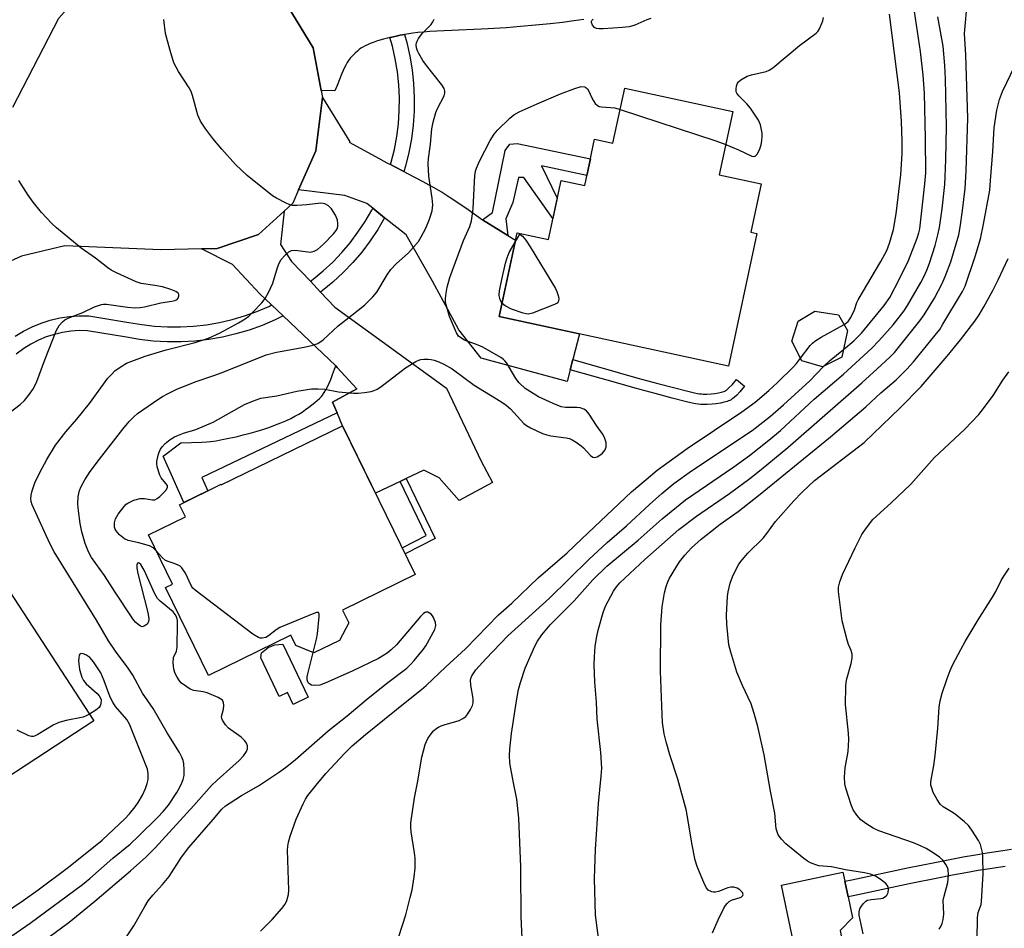
# Model space of a CAD drawing. Units: inches. Extents: x 1249765 to 1255765, y 513454 to 517455.
# Drawn here: x 1253036 to 1253298, y 513693 to 513934 of the extents above; entities that cross this region are included whole.
import ezdxf

# ---------------------------------------------------------------- set-up
doc = ezdxf.new("R2010")
doc.units = ezdxf.units.IN
doc.header["$MEASUREMENT"] = 0
for name, color, linetype in [('BLDG-Footprint', 5, 'Continuous'), ('CULTRL-Pad', 6, 'Continuous'), ('TRANS-Driveway', 251, 'Continuous'), ('TRANS-Non Street Sidewalk', 7, 'Continuous'), ('TRANS-Road', 130, 'Continuous'), ('TRANS-Street Sidewalk', 7, 'Continuous'), ('Undefined', 1, 'Continuous')]:
    doc.layers.add(name, color=color, linetype=linetype)

msp = doc.modelspace()

# ---------------------------------------------------------------- linework, layer by layer
at = {"layer": 'BLDG-Footprint'}
for points, elevation in [([(1253225.84, 513909.94), (1253222.2, 513893.09), (1253233.36, 513890.68), (1253230.59, 513877.8), (1253232.26, 513877.44), (1253224.67, 513842.2), (1253163.64, 513855.35), (1253168.45, 513877.65), (1253176.73, 513875.87), (1253180.12, 513891.58), (1253186.41, 513890.23), (1253189.06, 513902.53), (1253193.89, 513901.5), (1253197.05, 513916.14)], 399.72), ([(1253254.8, 513844.57), (1253249.68, 513841.95), (1253244.17, 513843.57), (1253241.56, 513848.83), (1253243.22, 513854.11), (1253247.65, 513856.8), (1253253.93, 513855.84), (1253256.34, 513851.64)], 399.94), ([(1253121.95, 513826.33), (1253141.32, 513786.7), (1253121.95, 513777.23), (1253123.61, 513773.83), (1253121.12, 513769.19), (1253114.31, 513765.86), (1253109.54, 513767.83), (1253108.19, 513770.59), (1253086.25, 513759.87), (1253074.83, 513783.25), (1253076.71, 513784.17), (1253070.32, 513797.25), (1253080.14, 513802.04), (1253078.55, 513805.3), (1253089.64, 513810.72), (1253089.7, 513810.58)], 398.55), ([(1253055.74, 513747.75), (1253014.24, 513720.66), (1253006.64, 513732.3), (1252993.98, 513724.03), (1252978.36, 513747.98), (1252991.1, 513756.3), (1252989.31, 513759.05), (1252999.64, 513765.8), (1252995.91, 513771.51), (1253027, 513791.79)], 392.82)]:
    msp.add_lwpolyline(points, close=True, dxfattribs=dict(at, elevation=elevation))
at = {"layer": 'CULTRL-Pad'}
for points in [[(1253106.08, 513768.2), (1253112.83, 513754.07), (1253108.85, 513752.16), (1253107.34, 513755.32), (1253105.12, 513754.26), (1253100.2, 513764.57), (1253100.4, 513765.91), (1253102.17, 513767.33), (1253103.95, 513767.98)], [(1253256.68, 513680.38), (1253244.32, 513677.79), (1253238.81, 513704.08), (1253255.14, 513707.5), (1253255.64, 513705.12), (1253256.51, 513700.95), (1253257.68, 513695.38), (1253254.4, 513692), (1253255.42, 513686.36)]]:
    msp.add_lwpolyline(points, close=True, dxfattribs=at)
at = {"layer": 'TRANS-Driveway'}
msp.add_lwpolyline([(1253186.21, 513934.44), (1253183.54, 513934.04), (1253180.54, 513933.65), (1253177.19, 513933.27), (1253173.34, 513932.89), (1253169.36, 513932.54), (1253165.56, 513932.24), (1253162.23, 513932.02), (1253160.71, 513931.93), (1253158.85, 513931.84), (1253150.99, 513931.51), (1253147.07, 513931.32), (1253145.2, 513931.2), (1253143.51, 513931.07), (1253142.03, 513930.93), (1253140.67, 513930.78), (1253139.59, 513930.63), (1253138.5, 513930.45), (1253138.45, 513930.44), (1253137.33, 513930.24), (1253136.22, 513930.01), (1253135.08, 513929.76), (1253134.56, 513929.63), (1253133.93, 513929.48), (1253132.89, 513929.2), (1253131.88, 513928.91), (1253131, 513928.63), (1253130.15, 513928.33), (1253129.33, 513928.01), (1253128.57, 513927.68), (1253127.94, 513927.38), (1253127.37, 513927.07), (1253126.84, 513926.75), (1253126.38, 513926.41), (1253125.9, 513926), (1253125.35, 513925.48), (1253124.68, 513924.8), (1253124.03, 513924.1), (1253123.59, 513923.55), (1253123.19, 513922.95), (1253122.81, 513922.29), (1253122.41, 513921.5), (1253122.11, 513920.83), (1253121.77, 513920.03), (1253120.5, 513916.82), (1253119.91, 513915.4), (1253116.25, 513915.54), (1253114.17, 513926.92), (1253106.22, 513939.94)], dxfattribs=at)
for points in [[(1253134.73, 513895.79), (1253135.88, 513895.2), (1253138.31, 513893.94), (1253139.43, 513893.36), (1253143.29, 513891.35), (1253144.93, 513890.46), (1253146.27, 513889.73), (1253147.48, 513889.03), (1253148.48, 513888.44), (1253150.33, 513887.26), (1253152.66, 513885.7), (1253155.36, 513883.82), (1253159.17, 513881.13), (1253165.95, 513876.95), (1253168.02, 513875.67), (1253163.64, 513855.35), (1253184.98, 513850.75), (1253183.23, 513843.95), (1253182.53, 513841.23), (1253181.73, 513838.11), (1253158.81, 513844.29), (1253152.92, 513851.79), (1253145.93, 513864.78), (1253138.85, 513877.07), (1253133.15, 513881.64), (1253130, 513884.17), (1253128.44, 513885.41), (1253122.53, 513887.58), (1253110.27, 513889.07), (1253114.89, 513899.5), (1253116.6, 513913.62), (1253123.86, 513901.84), (1253123.76, 513901.74), (1253130.76, 513897.92), (1253133.74, 513896.31)], [(1253113.39, 513864.74), (1253116.12, 513861.83), (1253119.87, 513857.84), (1253149.61, 513836.3), (1253158.86, 513816.85), (1253161.89, 513811.23), (1253152.99, 513806.42), (1253147.72, 513812.47), (1253143.57, 513814.5), (1253138.91, 513812.27), (1253137.3, 513811.5), (1253130.74, 513808.36), (1253121.95, 513826.33), (1253120.52, 513829.74), (1253119.32, 513832.58), (1253125.76, 513836.12), (1253120.56, 513841.83), (1253120.14, 513842.23), (1253106.14, 513855.55), (1253103.09, 513858.46), (1253099.97, 513861.42), (1253092.64, 513869.18), (1253084.39, 513873.37), (1253088.57, 513873.48), (1253099.58, 513877.16), (1253106.42, 513883.44), (1253105.48, 513874.58), (1253108.39, 513870.05)]]:
    msp.add_lwpolyline(points, close=True, dxfattribs=at)
at = {"layer": 'TRANS-Non Street Sidewalk'}
for points in [[(1253165.95, 513876.95), (1253159.17, 513881.13), (1253161.91, 513883.04), (1253165.25, 513899.59), (1253166.52, 513901.2), (1253168.42, 513901.41), (1253187.94, 513897.31), (1253186.99, 513892.92), (1253174.92, 513895.48), (1253179.1, 513886.85), (1253177.94, 513881.48), (1253170.22, 513892.33), (1253168.83, 513892.34), (1253167.3, 513885.69), (1253165.39, 513881.33)], [(1253182.53, 513841.23), (1253183.23, 513843.95), (1253195.34, 513840.48), (1253200.59, 513838.99), (1253205.86, 513837.56), (1253210.41, 513836.38), (1253213.85, 513835.48), (1253215.64, 513835.06), (1253216.39, 513834.91), (1253217, 513834.82), (1253217.52, 513834.76), (1253217.96, 513834.74), (1253218.9, 513834.75), (1253220.06, 513834.82), (1253221.07, 513834.93), (1253222.05, 513835.08), (1253222.85, 513835.26), (1253223.46, 513835.44), (1253223.66, 513835.51), (1253223.84, 513835.59), (1253223.96, 513835.65), (1253223.99, 513835.67), (1253224.11, 513835.76), (1253224.34, 513835.95), (1253224.89, 513836.47), (1253225.61, 513837.24), (1253226.82, 513838.63), (1253228.94, 513836.8), (1253227.69, 513835.36), (1253226.88, 513834.49), (1253226.2, 513833.84), (1253225.82, 513833.54), (1253225.55, 513833.34), (1253225.35, 513833.21), (1253225.04, 513833.06), (1253224.71, 513832.91), (1253224.35, 513832.78), (1253223.55, 513832.54), (1253222.57, 513832.33), (1253221.43, 513832.15), (1253220.29, 513832.03), (1253219.01, 513831.95), (1253217.9, 513831.93), (1253217.29, 513831.97), (1253216.62, 513832.04), (1253215.91, 513832.15), (1253215.05, 513832.32), (1253213.17, 513832.76), (1253209.7, 513833.67), (1253205.14, 513834.85), (1253199.84, 513836.29), (1253194.58, 513837.78)], [(1253120.52, 513829.74), (1253084.49, 513812.55), (1253086.11, 513809), (1253079.69, 513805.86), (1253074.21, 513818.2), (1253078.95, 513821.75), (1253084.52, 513821.95), (1253085.86, 513822.03), (1253086.83, 513822.12), (1253088.29, 513822.33), (1253089.91, 513822.62), (1253091.74, 513822.98), (1253093.61, 513823.4), (1253095.48, 513823.86), (1253097.4, 513824.37), (1253099.25, 513824.9), (1253100.97, 513825.43), (1253102.57, 513825.97), (1253104.14, 513826.53), (1253105.55, 513827.08), (1253106.9, 513827.66), (1253108.18, 513828.25), (1253109.29, 513828.82), (1253110.32, 513829.41), (1253111.18, 513829.96), (1253112.09, 513830.6), (1253112.99, 513831.25), (1253113.8, 513831.87), (1253114.59, 513832.5), (1253115.24, 513833.05), (1253115.82, 513833.58), (1253116.32, 513834.09), (1253116.66, 513834.49), (1253117.1, 513835.12), (1253117.53, 513835.84), (1253117.94, 513836.64), (1253118.39, 513837.61), (1253118.82, 513838.65), (1253119.33, 513839.98), (1253119.83, 513841.36), (1253120.14, 513842.23), (1253120.56, 513841.83), (1253125.76, 513836.12), (1253119.32, 513832.58)], [(1253137.3, 513811.5), (1253138.91, 513812.27), (1253146.57, 513796.26), (1253138.6, 513792.26), (1253137.82, 513793.86), (1253144.21, 513797.07)]]:
    msp.add_lwpolyline(points, close=True, dxfattribs=at)
msp.add_lwpolyline([(1253298.34, 513709.05), (1253294.2, 513708.4), (1253291.09, 513707.91), (1253287.84, 513707.35), (1253284.33, 513706.7), (1253280.41, 513705.94), (1253273.17, 513704.46), (1253258.34, 513701.33), (1253256.51, 513700.95), (1253255.64, 513705.12), (1253257.47, 513705.5), (1253272.31, 513708.63), (1253279.58, 513710.12), (1253283.54, 513710.89), (1253287.1, 513711.55), (1253290.39, 513712.12), (1253293.54, 513712.62), (1253297.71, 513713.27), (1253300.02, 513713.59)], dxfattribs=at)
at = {"layer": 'TRANS-Road'}
msp.add_lwpolyline([(1253034.18, 513911.07), (1253046.42, 513934.79), (1253054.93, 513944.48), (1253067.4, 513951.18), (1253082.5, 513952.8), (1253092.62, 513950.68), (1253096.57, 513949.85), (1253106.1, 513940.13), (1253106.22, 513939.94), (1253114.17, 513926.92), (1253116.25, 513915.54), (1253116.6, 513913.62), (1253114.89, 513899.5), (1253110.27, 513889.07), (1253108.72, 513885.55), (1253106.42, 513883.44), (1253099.58, 513877.16), (1253088.57, 513873.48), (1253084.39, 513873.37), (1253073.59, 513873.1), (1253048.09, 513874.17), (1253036.5, 513871.45), (1253027.84, 513867.5)], dxfattribs=at)
at = {"layer": 'TRANS-Street Sidewalk'}
for points in [[(1253138.31, 513893.94), (1253135.88, 513895.2), (1253134.73, 513895.79), (1253134.94, 513896.47), (1253135.77, 513899.83), (1253136.4, 513903.24), (1253136.83, 513906.68), (1253137.06, 513910.13), (1253137.09, 513913.6), (1253136.93, 513917.06), (1253136.56, 513920.5), (1253135.99, 513923.92), (1253135.23, 513927.3), (1253134.56, 513929.63), (1253135.08, 513929.76), (1253136.22, 513930.01), (1253137.33, 513930.24), (1253138.45, 513930.44), (1253139.07, 513928.29), (1253139.88, 513924.68), (1253140.49, 513921.04), (1253140.88, 513917.37), (1253141.06, 513913.68), (1253141.03, 513909.98), (1253140.78, 513906.3), (1253140.31, 513902.63), (1253139.64, 513899), (1253138.76, 513895.41)], [(1253133.15, 513881.64), (1253131.34, 513878.56), (1253129.29, 513875.49), (1253127.07, 513872.54), (1253124.67, 513869.72), (1253122.12, 513867.05), (1253119.42, 513864.53), (1253116.58, 513862.17), (1253116.12, 513861.83), (1253113.39, 513864.74), (1253114.14, 513865.29), (1253116.8, 513867.5), (1253119.34, 513869.87), (1253121.73, 513872.37), (1253123.97, 513875.01), (1253126.06, 513877.78), (1253127.98, 513880.66), (1253129.73, 513883.65), (1253130, 513884.17)]]:
    msp.add_lwpolyline(points, close=True, dxfattribs=at)
msp.add_lwpolyline([(1253034.87, 513850.12), (1253037.06, 513851.48), (1253039.36, 513852.66), (1253041.74, 513853.65), (1253044.19, 513854.44), (1253046.7, 513855.04), (1253049.25, 513855.42), (1253051.83, 513855.6), (1253054.41, 513855.57), (1253065.1, 513853.82), (1253068.51, 513853.21), (1253071.95, 513852.81), (1253075.41, 513852.6), (1253078.87, 513852.6), (1253082.33, 513852.79), (1253085.78, 513853.18), (1253089.19, 513853.78), (1253092.56, 513854.56), (1253095.89, 513855.55), (1253099.15, 513856.72), (1253102.33, 513858.08), (1253103.09, 513858.46), (1253106.14, 513855.55), (1253103.99, 513854.48), (1253100.6, 513853.03), (1253097.12, 513851.78), (1253093.58, 513850.73), (1253089.98, 513849.89), (1253086.34, 513849.26), (1253082.67, 513848.84), (1253078.98, 513848.63), (1253075.29, 513848.64), (1253071.6, 513848.86), (1253067.93, 513849.29), (1253064.43, 513849.91), (1253054.06, 513851.61), (1253051.94, 513851.63), (1253049.69, 513851.48), (1253047.45, 513851.14), (1253045.26, 513850.63), (1253043.11, 513849.93), (1253041.03, 513849.07), (1253039.02, 513848.03), (1253037.1, 513846.84), (1253035.06, 513845.33)], dxfattribs=at)
at = {"layer": 'Undefined'}
for points, elevation in [([(1253191, 513683.27), (1253189.28, 513696.05), (1253189.03, 513705.78), (1253189.25, 513713.56), (1253190.12, 513725.76), (1253190.83, 513733.08), (1253190.93, 513735.21), (1253190.74, 513739.32), (1253189.72, 513748.19), (1253189.58, 513752.79), (1253189.14, 513758.1), (1253188.95, 513762.8), (1253188.98, 513764.83), (1253189.22, 513767.68), (1253189.6, 513770.22), (1253189.97, 513771.9), (1253191.3, 513776.64), (1253191.9, 513778.26), (1253194.06, 513782.33), (1253194.88, 513783.48), (1253195.78, 513784.47), (1253202.43, 513790.69), (1253211.48, 513798.72), (1253216.18, 513802.21), (1253224.96, 513808.26), (1253230.38, 513812.29), (1253233.35, 513814.63), (1253240.47, 513820.56), (1253260.18, 513837.73), (1253264.24, 513841.42), (1253267.62, 513844.58), (1253268.83, 513845.83), (1253275.61, 513854.19), (1253276.76, 513855.86), (1253279.52, 513860.25), (1253281.51, 513864.15), (1253282.35, 513866.03), (1253283.81, 513869.95), (1253285.95, 513877.12), (1253286.34, 513879.11), (1253286.97, 513883.56), (1253287.62, 513889.47), (1253287.89, 513894.12), (1253288.38, 513908.13), (1253287.86, 513924.93), (1253287.51, 513930.66), (1253288.31, 513939.53)], 406), ([(1253255.24, 513846.57), (1253258.02, 513848.9), (1253260.11, 513850.98), (1253266.08, 513858.31), (1253267.59, 513860.46), (1253270.21, 513865.44), (1253272.54, 513870.32), (1253274.87, 513876.25), (1253275.33, 513877.63), (1253275.58, 513878.68), (1253276.95, 513890.72), (1253277.21, 513893.57), (1253277.12, 513902.77), (1253276.81, 513914.79), (1253276.49, 513919.56), (1253275.8, 513925.94), (1253274.21, 513936.57)], 402), ([(1253255.44, 513853.21), (1253256.53, 513854.09), (1253257.27, 513855.15), (1253258.22, 513857.18), (1253258.85, 513859.07), (1253259.21, 513859.83), (1253265.26, 513870.05), (1253266.78, 513872.98), (1253267.54, 513874.86), (1253268.55, 513878.51), (1253269.3, 513882.67), (1253270.58, 513893.12), (1253270.94, 513898.67), (1253270.94, 513902), (1253270.69, 513907.24), (1253270.15, 513914.92), (1253268.28, 513930.25), (1253267.52, 513935.87)], 400), ([(1253033.98, 513690.59), (1253038.84, 513693.95), (1253052.74, 513704.26), (1253054.67, 513705.83), (1253060.8, 513711.2), (1253065.4, 513714.97), (1253067.63, 513717.06), (1253072.82, 513722.12), (1253074.23, 513723.61), (1253075.64, 513725.38), (1253077.86, 513728.68), (1253078.58, 513729.95), (1253079.23, 513731.3), (1253079.55, 513732.13), (1253079.78, 513733.21), (1253079.83, 513734.65), (1253079.72, 513736.4), (1253079.56, 513737.21), (1253079.23, 513738.13), (1253078.54, 513739.39), (1253075.31, 513744.56), (1253071.57, 513751.04), (1253068.73, 513755.11), (1253066.11, 513759.91), (1253064.87, 513761.77), (1253061.52, 513766.33), (1253059.66, 513769.11), (1253056.44, 513774.54), (1253045.25, 513792.73), (1253044.08, 513795), (1253039.33, 513805.26), (1253039.09, 513806.18), (1253039.04, 513806.88), (1253039.13, 513807.86), (1253039.4, 513808.95), (1253040.2, 513811.36), (1253041.99, 513815.03), (1253043.28, 513817.35), (1253045.61, 513821.16), (1253048.29, 513824.72), (1253051.24, 513828.09), (1253054.63, 513832.25), (1253059.53, 513838.93), (1253060.43, 513839.98), (1253061.38, 513840.94), (1253062.74, 513841.93), (1253064.46, 513842.92), (1253069.45, 513844.8), (1253075.01, 513846.52), (1253082.74, 513848.45), (1253086.25, 513849.61), (1253089.4, 513851.05), (1253094.31, 513853.71), (1253096.03, 513854.73), (1253097.02, 513855.5), (1253098.29, 513856.67), (1253100.49, 513858.99), (1253101.37, 513860.13), (1253102.31, 513861.91), (1253103.37, 513864.27), (1253104.64, 513868.45), (1253105.05, 513869.53), (1253105.66, 513870.51), (1253106.63, 513871.61), (1253107.67, 513872.58), (1253108.39, 513872.92), (1253109.22, 513873), (1253110.08, 513872.97), (1253113.36, 513872.51), (1253114.38, 513872.73), (1253115.32, 513873.22), (1253116.85, 513874.6), (1253119.56, 513877.34), (1253120.3, 513878.23), (1253120.55, 513878.67), (1253120.73, 513879.32), (1253120.74, 513880.17), (1253120.59, 513881.04), (1253120.1, 513882.39), (1253119.03, 513884.03), (1253118.26, 513884.8), (1253117.28, 513885.33), (1253116.76, 513885.49), (1253116.22, 513885.55), (1253112.44, 513885.11), (1253109.78, 513884.93), (1253108.61, 513884.96), (1253107.78, 513885.16), (1253106.98, 513885.51), (1253104.34, 513886.88), (1253103.35, 513887.49), (1253096.6, 513892.94), (1253093.48, 513895.8), (1253089.85, 513899.87), (1253087.47, 513902.77), (1253085.55, 513905.26), (1253084.13, 513907.36), (1253083.49, 513908.94), (1253082.03, 513914.17), (1253081.65, 513915.22), (1253081.12, 513916.19), (1253078.34, 513920.57), (1253077.1, 513922.91), (1253076.05, 513926.19), (1253074.84, 513930.69), (1253074.4, 513934.41)], 394), ([(1253042.14, 513688.99), (1253049.18, 513694.19), (1253056.07, 513699.81), (1253065.52, 513707.85), (1253069.6, 513711.48), (1253072.12, 513714.01), (1253082.39, 513725.21), (1253087.05, 513730.59), (1253088.55, 513732.02), (1253092.77, 513735.68), (1253094.43, 513737.21), (1253095.6, 513738.45), (1253096.41, 513739.61), (1253096.64, 513740.35), (1253096.65, 513741.1), (1253096.41, 513741.81), (1253095.97, 513742.45), (1253094.98, 513743.42), (1253091.58, 513745.84), (1253090.78, 513746.71), (1253090, 513747.92), (1253089.8, 513748.43), (1253089.76, 513748.95), (1253090.27, 513750.85), (1253090.39, 513751.89), (1253090.32, 513752.63), (1253090.01, 513753.25), (1253089.61, 513753.58), (1253088.89, 513753.99), (1253085.95, 513755.27), (1253084.86, 513755.54), (1253082.4, 513755.83), (1253081.39, 513756.2), (1253080.23, 513756.97), (1253079.14, 513757.84), (1253078.56, 513758.44), (1253077.93, 513759.39), (1253077.43, 513760.42), (1253077.06, 513761.49), (1253076.89, 513763.21), (1253077.01, 513764.6), (1253077.8, 513766.29), (1253077.99, 513767.4), (1253078.07, 513773.61), (1253078.02, 513774.48), (1253077.86, 513775.24), (1253077.46, 513776.12), (1253076.92, 513776.75), (1253073.38, 513779.65), (1253072.73, 513780.33), (1253072.02, 513781.59), (1253069.15, 513787.84), (1253068.32, 513789.35), (1253067.84, 513789.78), (1253067.68, 513789.81), (1253067.42, 513789.73), (1253067.2, 513789.33), (1253067.19, 513788.39), (1253067.49, 513786.96), (1253070.11, 513776.64), (1253070.38, 513774.94), (1253070.33, 513774.17), (1253069.96, 513773.51), (1253069.34, 513773.03), (1253068.64, 513772.84), (1253068.19, 513772.97), (1253067.53, 513773.41), (1253066.91, 513773.99), (1253066.37, 513774.64), (1253061.24, 513782.27), (1253058.62, 513786.42), (1253055.18, 513791.23), (1253054.35, 513792.74), (1253053.48, 513794.96), (1253052.61, 513798.05), (1253052.09, 513800.31), (1253051.65, 513803.69), (1253051.54, 513805.41), (1253051.63, 513807.47), (1253051.98, 513809.07), (1253052.41, 513810.12), (1253053.34, 513811.92), (1253054.77, 513814.1), (1253057.24, 513817.38), (1253063.52, 513825.38), (1253065.21, 513827.42), (1253066.38, 513828.69), (1253067.42, 513829.6), (1253073.04, 513833.47), (1253074.04, 513834.11), (1253075.36, 513834.81), (1253078.05, 513836.1), (1253079.62, 513836.77), (1253082.99, 513838.09), (1253087.73, 513839.66), (1253089.89, 513840.46), (1253101.67, 513845.18), (1253104.35, 513845.9), (1253111.76, 513847.19), (1253114.02, 513847.75), (1253115.38, 513848.24), (1253116.81, 513849.21), (1253120.84, 513852.86), (1253124.4, 513855.78), (1253127.79, 513858.37), (1253130.06, 513860.58), (1253131.08, 513861.89), (1253133.81, 513866.45), (1253134.84, 513867.89), (1253136.23, 513869.39), (1253139.51, 513872.32), (1253142.14, 513875.33), (1253142.91, 513876.55), (1253144.14, 513878.87), (1253145.12, 513881.28), (1253145.79, 513883.48), (1253145.97, 513885.14), (1253145.85, 513886.87), (1253144.93, 513892.76), (1253144.78, 513895.99), (1253144.81, 513897.45), (1253145.33, 513901.24), (1253145.7, 513905.35), (1253146.04, 513907.11), (1253146.81, 513909.66), (1253147.26, 513910.75), (1253148.97, 513914.13), (1253149.19, 513914.92), (1253149.19, 513915.37), (1253148.99, 513916.06), (1253148.4, 513917.01), (1253144.27, 513922.18), (1253143.33, 513923.51), (1253142.23, 513925.39), (1253141.89, 513926.12), (1253141.65, 513926.89), (1253141.58, 513927.68), (1253141.63, 513928.2), (1253141.8, 513928.68), (1253142.17, 513929.38), (1253143.14, 513930.69), (1253145.51, 513933.12), (1253145.98, 513933.77), (1253146.32, 513934.47)], 396), ([(1253169.81, 513688), (1253169.46, 513695.58), (1253169.5, 513700.26), (1253169.38, 513703.45), (1253169.43, 513708.9), (1253168.9, 513721.84), (1253168.38, 513726.91), (1253167.42, 513731.29), (1253166.71, 513735.08), (1253166.51, 513736.59), (1253166.41, 513738.52), (1253166.51, 513740.27), (1253166.95, 513744.38), (1253168.25, 513753.11), (1253168.81, 513756.11), (1253169.34, 513758.02), (1253170.6, 513761.83), (1253173.12, 513767.69), (1253173.85, 513768.95), (1253174.99, 513770.66), (1253177.22, 513773.35), (1253183.61, 513779.75), (1253188.53, 513785.29), (1253192.33, 513788.97), (1253200.66, 513795.88), (1253207.02, 513801.5), (1253213.27, 513806.57), (1253226.08, 513815.38), (1253230.28, 513818.43), (1253235.42, 513822.43), (1253238.51, 513825.07), (1253247.49, 513833.36), (1253255.31, 513840.06), (1253262.8, 513846.91), (1253264.72, 513848.89), (1253268.49, 513853.12), (1253271.33, 513856.82), (1253272.28, 513858.3), (1253275.85, 513864.42), (1253276.76, 513866.13), (1253277.5, 513867.74), (1253278.17, 513869.6), (1253279.65, 513874.27), (1253280.37, 513877.08), (1253280.79, 513879.08), (1253281.53, 513884.06), (1253282.22, 513890.54), (1253282.37, 513892.58), (1253282.55, 513897.16), (1253282.68, 513905.84), (1253282.47, 513918.63), (1253282.27, 513922.22), (1253281.83, 513927.28), (1253280.4, 513935.12)], 404), ([(1253204.05, 513934.7), (1253202.97, 513934.31), (1253199.77, 513932.91), (1253198.24, 513932.48), (1253196.45, 513932.28), (1253191.36, 513931.92), (1253190.28, 513931.93), (1253189.52, 513932.06), (1253189.02, 513932.3), (1253188.52, 513932.89), (1253188.24, 513933.58), (1253188.25, 513934), (1253188.35, 513934.19), (1253188.69, 513934.52)], 398), ([(1253223.94, 513901.16), (1253227.32, 513899.72), (1253230.86, 513898.05), (1253231.31, 513897.96), (1253231.67, 513898.03), (1253231.94, 513898.2), (1253232.27, 513898.56), (1253232.68, 513899.2), (1253233, 513899.96), (1253233.33, 513901.06), (1253233.55, 513902.18), (1253233.64, 513903.31), (1253233.61, 513904.16), (1253233.22, 513906.36), (1253232.64, 513907.65), (1253230.49, 513910.81), (1253229.54, 513911.95), (1253227.44, 513914.08), (1253226.93, 513914.78), (1253226.75, 513915.19), (1253226.68, 513915.94), (1253226.78, 513916.71), (1253227.03, 513917.44), (1253227.32, 513917.85), (1253227.94, 513918.37), (1253229.68, 513919.32), (1253230.77, 513919.68), (1253234.71, 513920.6), (1253235.49, 513920.93), (1253236.47, 513921.52), (1253243.61, 513927.48), (1253248.03, 513930.81), (1253248.42, 513931.22), (1253248.89, 513931.94), (1253249.82, 513934.09), (1253249.99, 513934.91)], 398), ([(1253220.42, 513691.36), (1253221.96, 513694.83), (1253223.45, 513697.97), (1253223.9, 513698.68), (1253224.44, 513699.3), (1253224.84, 513699.66), (1253225.46, 513700.04), (1253228.02, 513700.9), (1253228.5, 513701.28), (1253228.6, 513701.56), (1253228.38, 513702.09), (1253227.68, 513702.78), (1253227.01, 513703.21), (1253226.08, 513703.49), (1253225.32, 513703.49), (1253224.51, 513703.33), (1253222.06, 513702.39), (1253221.26, 513702.18), (1253220.73, 513702.17), (1253220.23, 513702.28), (1253219.31, 513702.74), (1253218.78, 513703.33), (1253218.26, 513704.36), (1253216.38, 513709), (1253215.84, 513710.66), (1253214.93, 513715.21), (1253213.51, 513723.82), (1253211.15, 513732.27), (1253209.06, 513738.75), (1253208.09, 513742.16), (1253207.57, 513744.34), (1253207.11, 513747.38), (1253206.98, 513749.43), (1253206.61, 513760.96), (1253206.69, 513773.34), (1253207.05, 513778.09), (1253207.68, 513781.85), (1253208.05, 513783.56), (1253208.5, 513784.76), (1253208.98, 513785.73), (1253211.68, 513790.06), (1253213.02, 513791.9), (1253214.83, 513793.8), (1253217.43, 513796.1), (1253219.92, 513798.12), (1253222.46, 513800.08), (1253227.23, 513803.51), (1253232.69, 513807.78), (1253251.83, 513823.38), (1253261.21, 513831.33), (1253265.22, 513835.05), (1253269.28, 513838.57), (1253272.17, 513841.34), (1253273.93, 513843.35), (1253279.72, 513850.42), (1253280.88, 513851.95), (1253281.76, 513853.33), (1253286.92, 513862.03), (1253287.63, 513863.43), (1253290.35, 513871.33), (1253291.71, 513876.09), (1253292.56, 513879.93), (1253294.19, 513889.01), (1253294.45, 513891.58), (1253295.02, 513899.25), (1253295.36, 513905.63), (1253296.08, 513910.32), (1253296.83, 513913.09), (1253297.64, 513915.25), (1253300.99, 513922.26)], 408), ([(1253072.44, 513792.93), (1253071.54, 513793.79), (1253070.55, 513794.31), (1253067.78, 513795.13), (1253064.94, 513795.75), (1253063.9, 513796.19), (1253062.6, 513797.27), (1253061.68, 513798.34), (1253061.44, 513798.83), (1253061.29, 513799.35), (1253061.24, 513800.45), (1253061.56, 513801.54), (1253062.25, 513802.8), (1253063.83, 513804.81), (1253064.41, 513805.4), (1253064.86, 513805.73), (1253066.44, 513806.48), (1253068.1, 513806.98), (1253069.25, 513806.95), (1253071.34, 513806.55), (1253072, 513806.61), (1253072.66, 513806.96), (1253073.34, 513807.51), (1253074.41, 513808.53), (1253075.14, 513809.38), (1253075.39, 513809.97), (1253075.34, 513810.37), (1253074.95, 513810.98), (1253073.69, 513812.41), (1253073.3, 513813.14), (1253072.64, 513815.38), (1253072.52, 513816.23), (1253072.52, 513816.8), (1253072.87, 513818.47), (1253073.14, 513819.29), (1253073.49, 513820.06), (1253073.99, 513820.74), (1253074.79, 513821.56), (1253076.09, 513822.63), (1253077.25, 513823.36), (1253078.28, 513823.84), (1253079.6, 513824.33), (1253082.93, 513825.33), (1253087.51, 513827.27), (1253095.86, 513831.98), (1253098.3, 513832.98), (1253100.24, 513833.63), (1253104.43, 513834.28), (1253109.78, 513835.51), (1253113.68, 513836.13), (1253115.45, 513836.15), (1253117.21, 513836.05), (1253120.88, 513835.3), (1253124.91, 513835), (1253126.08, 513835.02), (1253127.84, 513835.17), (1253129.56, 513835.45), (1253130.39, 513835.67), (1253131.16, 513836.04), (1253132.13, 513836.7), (1253138.71, 513841.69), (1253141.48, 513843.43), (1253142.26, 513843.8), (1253142.8, 513843.96), (1253143.62, 513844.04), (1253144.74, 513844.04), (1253145.58, 513843.96), (1253146.36, 513843.79), (1253147.63, 513843.32), (1253148.9, 513842.73), (1253151.16, 513841.42), (1253157.01, 513837.08), (1253164.09, 513832.75), (1253165.52, 513831.78), (1253166.63, 513830.78), (1253170.23, 513826.87), (1253170.91, 513826.34), (1253171.94, 513825.77), (1253175.18, 513824.26), (1253176.29, 513823.85), (1253177.43, 513823.62), (1253181.5, 513823.08), (1253182.35, 513822.88), (1253183.03, 513822.6), (1253184.13, 513821.98), (1253185.48, 513820.98), (1253186.12, 513820.39), (1253187.93, 513818.42), (1253188.57, 513817.96), (1253189.02, 513817.88), (1253189.74, 513818.08), (1253190.47, 513818.47), (1253191.14, 513818.98), (1253191.82, 513819.92), (1253192.11, 513820.72), (1253192.08, 513821.81), (1253191.71, 513823.17), (1253191.16, 513824.19), (1253189.59, 513826.37), (1253187.61, 513829.39), (1253186.88, 513830.29), (1253186.21, 513830.75), (1253185.17, 513831.09), (1253184.3, 513831.17), (1253181.32, 513831.19), (1253180.17, 513831.35), (1253178.03, 513832.19), (1253174.1, 513834.03), (1253170.56, 513836.26), (1253168.96, 513837.75), (1253168.1, 513838.85), (1253165.72, 513842.93), (1253165.19, 513843.62), (1253164.8, 513843.97), (1253164.09, 513844.45), (1253159.27, 513847.24), (1253158.07, 513847.76), (1253154.42, 513849.11), (1253153.41, 513849.66), (1253152.86, 513850.19), (1253152.28, 513851.05), (1253150.42, 513855.35), (1253149.51, 513858.45), (1253149.37, 513859.3), (1253149.36, 513860.17), (1253149.52, 513861.57), (1253149.81, 513863.17), (1253150.49, 513865.77), (1253154.12, 513875.61), (1253155.81, 513879.36), (1253156.29, 513880.82), (1253156.59, 513882.71), (1253156.73, 513884.11), (1253157.21, 513892.86), (1253157.37, 513894.02), (1253157.6, 513894.87), (1253158.43, 513896.75), (1253161.27, 513902.25), (1253162.31, 513903.89), (1253163.19, 513904.96), (1253166.49, 513908.2), (1253167.57, 513909.01), (1253168.95, 513909.83), (1253173.72, 513911.98), (1253179.96, 513914.6), (1253183.81, 513916.07), (1253185.47, 513916.55), (1253186.33, 513916.49), (1253186.73, 513916.31), (1253187.16, 513915.93), (1253187.54, 513915.32), (1253188.18, 513913.77), (1253188.73, 513912.74), (1253189.22, 513912.04), (1253189.81, 513911.5), (1253190.3, 513911.3), (1253190.85, 513911.19), (1253194.39, 513910.89), (1253195.83, 513910.51)], 398), ([(1253195.83, 513910.51), (1253221.33, 513902.1), (1253223.94, 513901.16)], 398), ([(1253033.52, 513829.92), (1253036.13, 513831.92), (1253037.32, 513833.07), (1253038.42, 513834.33), (1253039.68, 513836.24), (1253040.56, 513838.07), (1253042.7, 513843.89), (1253045.82, 513851.78), (1253046.51, 513853.02), (1253047.44, 513853.98), (1253048.08, 513854.46), (1253049.08, 513854.99), (1253052.82, 513856.44), (1253055.98, 513857.92), (1253057.78, 513858.6), (1253058.31, 513858.7), (1253059.15, 513858.7), (1253064.76, 513857.83), (1253066.74, 513857.71), (1253068.14, 513857.75), (1253069.27, 513857.96), (1253073.57, 513859.01), (1253076.55, 513859.42), (1253077.35, 513859.61), (1253077.97, 513859.91), (1253078.25, 513860.23), (1253078.43, 513860.85), (1253078.39, 513861.27), (1253078.17, 513861.63), (1253077.56, 513862.03), (1253076.24, 513862.54), (1253074.04, 513863.25), (1253072, 513863.67), (1253068.41, 513864.2), (1253067.04, 513864.58), (1253061.84, 513866.96), (1253060.42, 513867.73), (1253059.5, 513868.33), (1253056.2, 513870.92), (1253052.41, 513873.53), (1253045.86, 513878.99), (1253044.61, 513880.1), (1253041.86, 513883.07), (1253039.64, 513885.78), (1253038.3, 513887.67), (1253035.77, 513891.55)], 392), ([(1253167.9, 513875.13), (1253169.18, 513877.29), (1253169.87, 513876.72), (1253170.74, 513875.67), (1253171.88, 513873.91), (1253178.6, 513862.79), (1253178.99, 513862), (1253179.34, 513860.95), (1253179.49, 513860.18), (1253179.47, 513859.48), (1253179.39, 513859.29), (1253179.09, 513858.96), (1253178.4, 513858.58), (1253172.48, 513856.29), (1253171.42, 513856.03), (1253170.87, 513856.05), (1253170.04, 513856.24), (1253166.97, 513857.34), (1253165.21, 513858.21), (1253164.4, 513858.85)], 400), ([(1253164.4, 513858.85), (1253163.9, 513859.78), (1253163.7, 513860.55), (1253163.66, 513861.09), (1253163.76, 513862.2), (1253164.33, 513865.26), (1253165.31, 513869.59), (1253165.73, 513871.01), (1253166.31, 513872.37), (1253167.9, 513875.13)], 400), ([(1253260.51, 513691.14), (1253259.44, 513696.1), (1253259.41, 513696.96), (1253259.63, 513697.76), (1253260.06, 513698.5), (1253260.59, 513699.19), (1253261.2, 513699.78), (1253261.65, 513700.03), (1253262.64, 513700.26), (1253265.2, 513700.47), (1253265.74, 513700.6), (1253266.22, 513700.84), (1253266.81, 513701.42), (1253267.21, 513702.14), (1253267.3, 513702.88), (1253267.18, 513703.6), (1253266.94, 513704.06), (1253266.57, 513704.47), (1253265.44, 513705.39), (1253263.95, 513706.36), (1253262.51, 513706.97), (1253260.87, 513707.35), (1253255.83, 513708.13), (1253252.06, 513708.92), (1253248.73, 513709.2), (1253247.88, 513709.45), (1253246.51, 513710.03), (1253245.72, 513710.46), (1253244.76, 513711.14), (1253239.95, 513715.07), (1253238.74, 513716.31), (1253237.92, 513717.46), (1253237.6, 513718.22), (1253237.39, 513719.02), (1253237.02, 513723.22), (1253235.87, 513729.08), (1253234.17, 513738.69), (1253232.48, 513746.31), (1253231.55, 513749.74), (1253230.75, 513752.28), (1253228.37, 513757.15), (1253226.93, 513760.72), (1253225.32, 513766.02), (1253224.81, 513767.99), (1253224.24, 513773.55), (1253224.16, 513775.9), (1253224.4, 513780.91), (1253224.57, 513782.08), (1253225.08, 513784.39), (1253225.7, 513786.07), (1253226.87, 513788.49), (1253227.47, 513789.5), (1253228.31, 513790.65), (1253229.82, 513792.37), (1253233.92, 513796.42), (1253234.92, 513797.67), (1253237.17, 513800.84), (1253242.09, 513806.34), (1253244.31, 513808.65), (1253247.57, 513811.7), (1253260.8, 513821.86), (1253270.4, 513831.06), (1253275.99, 513836.75), (1253282.83, 513844.8), (1253286.43, 513849.14), (1253290.2, 513854.14), (1253291.36, 513855.8), (1253292.64, 513857.93), (1253295.05, 513862.34), (1253296.47, 513865.18), (1253299.07, 513870.79)], 410), ([(1253243.83, 513844.27), (1253246.45, 513847.67), (1253247.06, 513848.32), (1253247.67, 513848.84), (1253249.33, 513849.91), (1253255.44, 513853.21)], 400), ([(1253249.94, 513842.09), (1253251.54, 513843.62), (1253255.24, 513846.57)], 402), ([(1253100.15, 513691.8), (1253103.25, 513694.95), (1253105.81, 513697.83), (1253106.71, 513698.98), (1253107.17, 513699.97), (1253107.57, 513701.55), (1253107.66, 513702.7), (1253107.34, 513713.33), (1253107.39, 513714.47), (1253107.54, 513715.51), (1253107.98, 513717.13), (1253109.66, 513721.58), (1253111.44, 513725.67), (1253112.1, 513726.98), (1253112.76, 513727.94), (1253114.93, 513730.68), (1253117.55, 513733.74), (1253122.46, 513739.05), (1253124.54, 513741.11), (1253128.05, 513744.15), (1253138.14, 513752.35), (1253142.96, 513756.09), (1253144.23, 513757.2), (1253149.48, 513762.19), (1253154.66, 513766.97), (1253163.48, 513775.98), (1253166.98, 513779.06), (1253174.02, 513785.82), (1253181.74, 513792.45), (1253185.61, 513796.18), (1253198.9, 513808.69), (1253202.75, 513812.04), (1253205.73, 513814.45), (1253213.66, 513820.28), (1253228.22, 513829.99), (1253231.76, 513832.59), (1253235.43, 513835.66), (1253237.72, 513837.79), (1253241.85, 513841.86), (1253242.78, 513842.9), (1253243.83, 513844.27)], 400), ([(1253136.93, 513690.43), (1253138.8, 513696.18), (1253140, 513700.77), (1253140.46, 513702.79), (1253141.02, 513706.28), (1253141.29, 513708.61), (1253141.26, 513711.2), (1253141.11, 513712.67), (1253140.2, 513718.27), (1253140.11, 513719.44), (1253140.14, 513720.62), (1253141.13, 513727.33), (1253141.92, 513731.28), (1253143.07, 513738.08), (1253143.99, 513741.48), (1253144.27, 513742.31), (1253144.65, 513743.08), (1253145.3, 513744), (1253146.21, 513745.09), (1253146.82, 513745.67), (1253147.47, 513746.11), (1253148.17, 513746.47), (1253148.99, 513746.76), (1253153.02, 513747.88), (1253154.01, 513748.36), (1253154.78, 513748.95), (1253155.29, 513749.61), (1253156.02, 513750.82), (1253156.52, 513751.83), (1253156.75, 513752.6), (1253156.74, 513753.75), (1253156.11, 513757.26), (1253156.02, 513758.56), (1253156.09, 513759.05), (1253156.38, 513759.77), (1253157.44, 513761.34), (1253160.1, 513764.29), (1253165.93, 513770.36), (1253177.02, 513780.4), (1253187.55, 513790.75), (1253192.36, 513795.21), (1253197.52, 513799.66), (1253203.67, 513805.37), (1253206.93, 513808.24), (1253210.16, 513810.92), (1253214.81, 513814.32), (1253230.94, 513825.08), (1253235.9, 513828.86), (1253239.31, 513831.84), (1253246.34, 513838.28), (1253249.94, 513842.09)], 402), ([(1253280.74, 513692.32), (1253281.21, 513693.07), (1253281.57, 513693.85), (1253281.85, 513694.95), (1253282.02, 513696.37), (1253281.85, 513699.93), (1253282.06, 513701.08), (1253283.04, 513704.78), (1253283.23, 513706.82), (1253283.15, 513708.24), (1253282.96, 513708.78), (1253282.56, 513709.56), (1253281.68, 513710.72), (1253280.81, 513711.46), (1253279.19, 513712.64), (1253277.26, 513713.81), (1253275.79, 513714.56), (1253273.95, 513715.29), (1253264.66, 513718.47), (1253263.14, 513719.23), (1253261.24, 513720.44), (1253259.92, 513721.48), (1253258.83, 513722.72), (1253257.89, 513724.08), (1253257.32, 513725.41), (1253255.87, 513729.83), (1253255.67, 513731.01), (1253255.54, 513732.78), (1253255.74, 513735.24), (1253256.51, 513739.61), (1253256.71, 513742.77), (1253256.61, 513744.52), (1253255.82, 513752.16), (1253255.92, 513756.9), (1253256.02, 513758.07), (1253256.18, 513758.92), (1253257.32, 513763.05), (1253257.55, 513764.42), (1253257.61, 513765.51), (1253257.36, 513766.51), (1253256.61, 513768.11), (1253256.22, 513769.22), (1253254.93, 513774.36), (1253253.92, 513782.22), (1253253.99, 513783.37), (1253254.31, 513784.79), (1253255.03, 513786.72), (1253258.4, 513793.81), (1253260.19, 513797.37), (1253261.1, 513798.83), (1253263.06, 513801.33), (1253264.12, 513802.37), (1253267.92, 513805.73), (1253273.18, 513810.73), (1253279.4, 513817.73), (1253287.55, 513825.39), (1253291.26, 513829.28), (1253292.58, 513830.86), (1253295.1, 513834.37), (1253297.72, 513838.48), (1253299.31, 513840.7)], 412), ([(1253114.15, 513765.93), (1253115, 513769.48), (1253115.27, 513770.92), (1253115.78, 513775.57), (1253115.75, 513776.28), (1253115.6, 513776.57), (1253115.46, 513776.63), (1253115.06, 513776.6), (1253114.31, 513776.37), (1253105.29, 513772.62), (1253104.29, 513772.04), (1253102.27, 513770.37), (1253101.56, 513769.94), (1253100.58, 513769.74), (1253100.07, 513769.77), (1253099.57, 513769.92), (1253098.11, 513770.85), (1253082.77, 513782.52), (1253082.14, 513783.11), (1253081.66, 513783.79), (1253080.13, 513787.11), (1253079.2, 513788.53), (1253078.78, 513788.9), (1253078.03, 513789.32), (1253076.92, 513789.74), (1253075.51, 513790.14), (1253074.88, 513790.47), (1253074.08, 513791.13), (1253072.44, 513792.93)], 398), ([(1253290.8, 513683.47), (1253290.96, 513695.44), (1253291.16, 513696.8), (1253291.88, 513698.91), (1253292.05, 513699.71), (1253292.43, 513707.1), (1253292.37, 513711.64), (1253292.26, 513712.75), (1253292.03, 513713.81), (1253291.71, 513714.84), (1253291.17, 513715.9), (1253289.47, 513718.72), (1253288.57, 513719.9), (1253287.49, 513720.88), (1253284.97, 513722.92), (1253284.01, 513723.59), (1253281.79, 513724.86), (1253280.97, 513725.64), (1253280.17, 513726.87), (1253279.19, 513728.72), (1253278.75, 513729.82), (1253278.57, 513730.67), (1253278.53, 513731.25), (1253278.6, 513732.12), (1253279.32, 513735.92), (1253279.64, 513738.54), (1253280.36, 513745.82), (1253280.75, 513751.4), (1253281.05, 513753.13), (1253281.53, 513755.13), (1253282.83, 513759.04), (1253283.68, 513761.21), (1253284.42, 513762.81), (1253286.5, 513766.8), (1253287.65, 513768.88), (1253291.14, 513774.63), (1253294.97, 513780.67), (1253295.82, 513782.18), (1253297.24, 513785.09), (1253297.93, 513786.32), (1253299.33, 513788.41)], 414), ([(1253061.59, 513686.03), (1253066.4, 513693.27), (1253069.31, 513698.37), (1253070.26, 513699.84), (1253071.49, 513701.42), (1253074.03, 513704.19), (1253075.81, 513706.39), (1253079.08, 513711.49), (1253081.01, 513714.07), (1253087.52, 513721.5), (1253089.82, 513724.25), (1253090.78, 513725.15), (1253092.01, 513725.99), (1253095.05, 513727.89), (1253099.62, 513730.47), (1253105.17, 513734.17), (1253106.78, 513735.33), (1253109.33, 513737.38), (1253118.11, 513745.08), (1253123.17, 513749.09), (1253128.79, 513753.77), (1253133.99, 513757.97), (1253139.03, 513761.8), (1253140.24, 513762.94), (1253141.03, 513763.83), (1253143.49, 513766.82), (1253144.17, 513767.78), (1253146.52, 513772.12), (1253146.82, 513773.17), (1253146.72, 513773.97), (1253146.19, 513775.28), (1253145.9, 513775.76), (1253145.53, 513776.16), (1253145.09, 513776.47), (1253144.62, 513776.67), (1253144.15, 513776.71), (1253143.93, 513776.64), (1253143.51, 513776.36), (1253142.71, 513775.54), (1253136.34, 513768.01), (1253134.92, 513766.66), (1253133.84, 513765.82), (1253131.51, 513764.41), (1253124.53, 513760.97), (1253117.54, 513757.87), (1253115.88, 513757.31), (1253114.47, 513757.18), (1253113.69, 513757.31), (1253113.28, 513757.53), (1253112.94, 513757.84), (1253112.68, 513758.2), (1253112.54, 513758.66), (1253112.58, 513759.47), (1253112.75, 513760.32), (1253114.15, 513765.93)], 398), ([(1253024.48, 513691.54), (1253036.95, 513699.97), (1253040.98, 513702.83), (1253049.07, 513708.82), (1253058.03, 513716.06), (1253059.6, 513717.49), (1253063.98, 513721.74), (1253065.24, 513723.06), (1253066.77, 513724.9), (1253067.6, 513726.08), (1253068.74, 513728.02), (1253069.54, 513729.79), (1253070, 513731.09), (1253070.2, 513732.16), (1253070.26, 513733.8), (1253070.07, 513734.89), (1253065.28, 513746.91), (1253064.52, 513748.13), (1253061.58, 513751.58), (1253060.79, 513752.78), (1253060.14, 513754.12), (1253058.55, 513758.44), (1253057.6, 513760.54), (1253055.65, 513763.49), (1253054.72, 513764.63), (1253053.68, 513765.38), (1253052.91, 513765.64), (1253052.43, 513765.67), (1253052.06, 513765.56), (1253051.86, 513765.24), (1253051.74, 513764.55), (1253051.72, 513763.74), (1253051.99, 513761.43), (1253052.58, 513759.37), (1253053.06, 513758.48), (1253053.75, 513757.64), (1253056.62, 513755.05), (1253057.2, 513754.42), (1253057.56, 513753.85), (1253057.68, 513753.39), (1253057.61, 513752.3), (1253057.44, 513751.78), (1253057.15, 513751.32), (1253056.27, 513750.59), (1253054.58, 513749.53)], 392), ([(1253054.58, 513749.53), (1253053.72, 513749.07), (1253052.9, 513748.75), (1253048.4, 513747.9), (1253046.42, 513747.34), (1253044.96, 513746.6), (1253040.91, 513744.11), (1253040.13, 513743.76), (1253039.68, 513743.65), (1253039.22, 513743.63), (1253038.45, 513743.83), (1253035.41, 513745.27)], 392)]:
    msp.add_lwpolyline(points, dxfattribs=dict(at, elevation=elevation))

doc.saveas('drawing.dxf')
